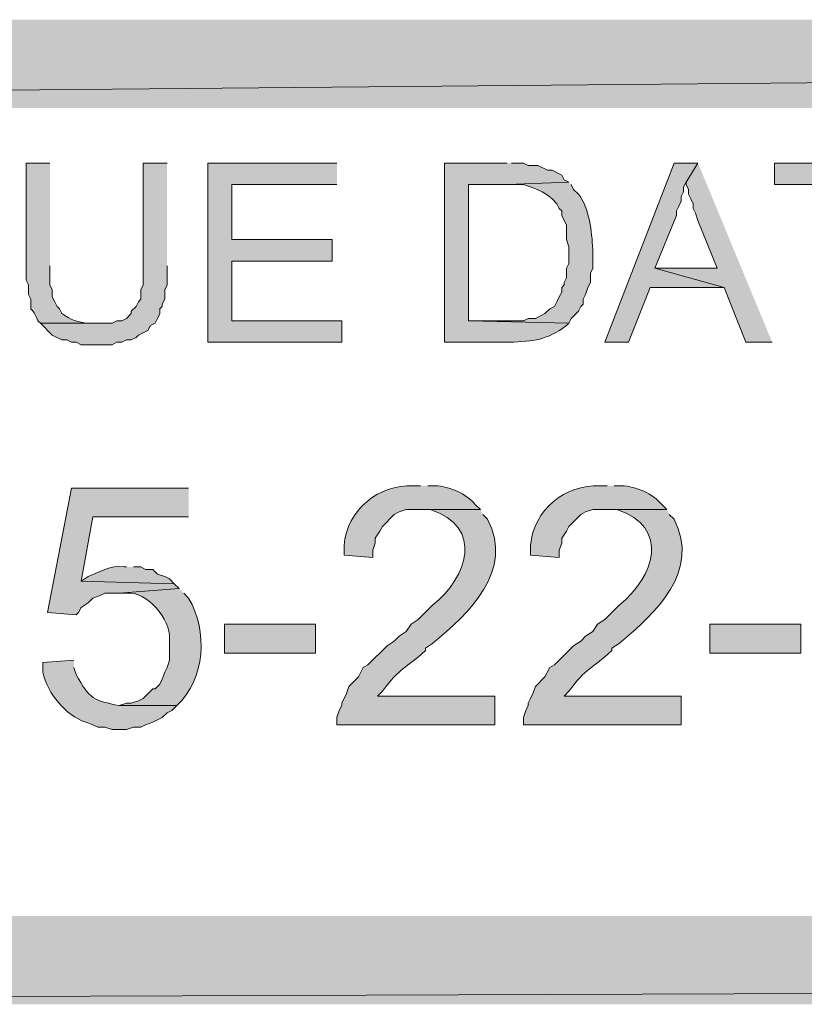
# Model space of a CAD drawing. Extents: x 17 to 595, y 17 to 775.
# Drawn here: x 68 to 88, y 17 to 42 of the extents above; entities that cross this region are included whole.
import ezdxf

# ---------------------------------------------------------------- set-up
doc = ezdxf.new("R2010")
doc.units = 0
doc.header["$MEASUREMENT"] = 0
doc.layers.add('Layer 1', color=7, linetype='Continuous', lineweight=0)

msp = doc.modelspace()

# ---------------------------------------------------------------- hatches: boundary and pattern name
at = {"layer": 'Layer 1', "true_color": 0x000000, "transparency": 33554687}
for points in [[(260.94, 39.42), (260.94, 41.64), (17.94, 39.42)], [(260.94, 41.64), (17.94, 39.42), (17.94, 41.64)], [(71.58, 38.04), (70.98, 38.04), (70.98, 34.98), (70.92, 34.86), (70.92, 34.62), (70.86, 34.56), (70.8, 34.44), (70.68, 34.32), (70.68, 34.26), (70.56, 34.14), (70.44, 34.08), (70.32, 34.08), (70.2, 34.02), (68.4, 34.02), (68.7, 33.72), (68.94, 33.6), (69.06, 33.6), (69.18, 33.54), (69.3, 33.54), (69.42, 33.48), (70.2, 33.48), (70.32, 33.54), (70.44, 33.54), (70.56, 33.6), (70.68, 33.6), (70.8, 33.66), (70.86, 33.72), (71.1, 33.84), (71.16, 33.96), (71.28, 34.02), (71.34, 34.14), (71.4, 34.26), (71.4, 34.38), (71.46, 34.44), (71.46, 34.5), (71.52, 34.62), (71.52, 34.86), (71.58, 34.98), (71.58, 35.46)], [(75.84, 38.04), (72.6, 38.04), (72.6, 33.54), (75.96, 33.54), (75.96, 34.08), (73.2, 34.08), (73.2, 35.58), (75.72, 35.58), (75.72, 36.12), (73.2, 36.12), (73.2, 37.5), (75.84, 37.5)], [(84.9, 38.04), (84.3, 38.04), (82.56, 33.54), (83.16, 33.54), (83.7, 34.92), (85.56, 34.92), (83.82, 35.4), (84.36, 36.72), (84.36, 36.84), (84.42, 36.96), (84.48, 37.08), (84.48, 37.2), (84.54, 37.32), (84.54, 37.44), (84.6, 37.56)], [(84.9, 38.04), (84.6, 37.56), (84.6, 37.5), (84.66, 37.38), (84.66, 37.26), (84.72, 37.14), (84.78, 37.02), (84.78, 36.9), (84.84, 36.78), (84.9, 36.6), (85.38, 35.4), (83.82, 35.4), (85.56, 34.92), (86.1, 33.54), (86.76, 33.54)], [(90.42, 38.04), (86.82, 38.04), (86.82, 37.5), (88.32, 37.5), (88.32, 33.54), (88.92, 33.54), (88.92, 37.5), (90.42, 37.5)], [(72.12, 29.88), (69.18, 29.88), (68.58, 26.76), (69.3, 26.7), (69.36, 26.76), (69.42, 26.88), (69.6, 27), (69.72, 27.12), (69.9, 27.18), (70.02, 27.24), (70.38, 27.24), (71.88, 27.36), (71.76, 27.48), (69.42, 27.54), (69.72, 29.16), (72.12, 29.16)], [(595.02, 16.92), (592.8, 19.14), (16.86, 16.92)], [(592.8, 19.14), (16.86, 16.92), (19.08, 19.14)]]:
    msp.add_hatch(color=18, dxfattribs=at).paths.add_polyline_path(points)
h = msp.add_hatch(color=18, dxfattribs=at)
edge = h.paths.add_edge_path()
edge.add_spline(control_points=[(68.64, 38.04), (68.64, 38.04), (68.04, 38.04), (68.04, 38.04), (68.04, 38.04), (68.04, 35.1), (68.04, 35.1), (68.04, 35.1), (68.1, 34.98), (68.1, 34.98), (68.1, 34.98), (68.1, 34.74), (68.1, 34.74), (68.1, 34.74), (68.16, 34.62), (68.16, 34.62), (68.162, 34.163), (68.124, 34.585), (68.34, 34.08), (68.34, 34.08), (68.4, 34.02), (68.4, 34.02), (68.4, 34.02), (69.78, 34.02), (69.78, 34.02), (69.78, 34.02), (69.6, 34.02), (69.6, 34.02), (69.355, 34.031), (69.141, 34.119), (68.94, 34.26), (68.94, 34.26), (68.88, 34.38), (68.88, 34.38), (68.88, 34.38), (68.82, 34.44), (68.82, 34.44), (68.82, 34.44), (68.76, 34.56), (68.76, 34.56), (68.76, 34.56), (68.7, 34.68), (68.7, 34.68), (68.7, 34.68), (68.7, 34.86), (68.7, 34.86), (68.7, 34.86), (68.64, 34.98), (68.64, 34.98), (68.64, 34.98), (68.64, 35.46), (68.64, 35.46)], knot_values=[0, 0, 0, 0, 1, 1, 1, 2, 2, 2, 3, 3, 3, 4, 4, 4, 5, 5, 5, 6, 6, 6, 7, 7, 7, 8, 8, 8, 9, 9, 9, 10, 10, 10, 11, 11, 11, 12, 12, 12, 13, 13, 13, 14, 14, 14, 15, 15, 15, 16, 16, 16, 17, 17, 17, 17], degree=3, periodic=0)
edge.add_line((68.64, 35.46), (68.64, 38.04))
h = msp.add_hatch(color=18, dxfattribs=at)
edge = h.paths.add_edge_path()
edge.add_spline(control_points=[(80.1, 38.04), (80.1, 38.04), (78.54, 38.04), (78.54, 38.04), (78.54, 38.04), (78.54, 33.54), (78.54, 33.54), (78.54, 33.54), (80.16, 33.54), (80.16, 33.54), (80.784, 33.565), (81.104, 33.596), (81.6, 33.96), (81.6, 33.96), (81.66, 34.02), (81.66, 34.02), (81.66, 34.02), (79.14, 34.08), (79.14, 34.08), (79.14, 34.08), (79.14, 37.5), (79.14, 37.5), (79.14, 37.5), (80.1, 37.5), (80.1, 37.5), (80.1, 37.5), (81.66, 37.56), (81.66, 37.56), (81.66, 37.56), (81.54, 37.62), (81.54, 37.62), (81.54, 37.62), (81.48, 37.74), (81.48, 37.74), (81.48, 37.74), (81.24, 37.86), (81.24, 37.86), (81.24, 37.86), (81.12, 37.86), (81.12, 37.86), (81.12, 37.86), (80.88, 37.98), (80.88, 37.98), (80.88, 37.98), (80.64, 37.98), (80.64, 37.98), (80.64, 37.98), (80.52, 38.04), (80.52, 38.04), (80.52, 38.04), (80.22, 38.04), (80.22, 38.04)], knot_values=[0, 0, 0, 0, 1, 1, 1, 2, 2, 2, 3, 3, 3, 4, 4, 4, 5, 5, 5, 6, 6, 6, 7, 7, 7, 8, 8, 8, 9, 9, 9, 10, 10, 10, 11, 11, 11, 12, 12, 12, 13, 13, 13, 14, 14, 14, 15, 15, 15, 16, 16, 16, 17, 17, 17, 17], degree=3, periodic=0)
edge.add_line((80.22, 38.04), (80.1, 38.04))
h = msp.add_hatch(color=18, dxfattribs=at)
edge = h.paths.add_edge_path()
edge.add_spline(control_points=[(81.66, 37.56), (81.66, 37.56), (80.1, 37.5), (80.1, 37.5), (80.1, 37.5), (80.52, 37.5), (80.52, 37.5), (80.777, 37.413), (81.028, 37.341), (81.24, 37.14), (81.24, 37.14), (81.36, 37.02), (81.36, 37.02), (81.36, 37.02), (81.42, 36.9), (81.42, 36.9), (81.42, 36.9), (81.48, 36.84), (81.48, 36.84), (81.48, 36.84), (81.48, 36.72), (81.48, 36.72), (81.48, 36.72), (81.6, 36.48), (81.6, 36.48), (81.6, 36.48), (81.6, 36.12), (81.6, 36.12), (81.6, 36.12), (81.66, 35.94), (81.66, 35.94), (81.66, 35.94), (81.66, 35.52), (81.66, 35.52), (81.66, 35.52), (81.6, 35.4), (81.6, 35.4), (81.6, 35.4), (81.6, 35.16), (81.6, 35.16), (81.6, 35.16), (81.54, 35.04), (81.54, 35.04), (81.54, 35.04), (81.54, 34.98), (81.54, 34.98), (81.54, 34.98), (81.48, 34.92), (81.48, 34.92), (81.48, 34.92), (81.48, 34.8), (81.48, 34.8), (81.48, 34.8), (81.42, 34.68), (81.42, 34.68), (81.42, 34.68), (81.36, 34.56), (81.36, 34.56), (81.36, 34.56), (81.3, 34.44), (81.3, 34.44), (81.3, 34.44), (81.18, 34.38), (81.18, 34.38), (81.18, 34.38), (81.06, 34.26), (81.06, 34.26), (81.06, 34.26), (80.82, 34.14), (80.82, 34.14), (80.82, 34.14), (80.64, 34.14), (80.64, 34.14), (80.64, 34.14), (80.52, 34.08), (80.52, 34.08), (80.52, 34.08), (79.14, 34.08), (79.14, 34.08), (79.14, 34.08), (81.66, 34.02), (81.66, 34.02), (81.66, 34.02), (81.72, 34.14), (81.72, 34.14), (81.72, 34.14), (81.9, 34.32), (81.9, 34.32), (81.9, 34.32), (81.96, 34.44), (81.96, 34.44), (81.96, 34.44), (82.02, 34.5), (82.02, 34.5), (82.02, 34.5), (82.02, 34.62), (82.02, 34.62), (82.02, 34.62), (82.08, 34.74), (82.08, 34.74), (82.08, 34.74), (82.14, 34.92), (82.14, 34.92), (82.14, 34.92), (82.2, 35.04), (82.2, 35.04), (82.2, 35.04), (82.2, 35.28), (82.2, 35.28), (82.2, 35.28), (82.26, 35.4), (82.26, 35.4), (82.26, 35.4), (82.26, 35.88), (82.26, 35.88), (82.233, 36.318), (82.18, 36.905), (81.9, 37.26), (81.9, 37.26), (81.78, 37.38), (81.78, 37.38), (81.78, 37.38), (81.72, 37.5), (81.72, 37.5)], knot_values=[0, 0, 0, 0, 1, 1, 1, 2, 2, 2, 3, 3, 3, 4, 4, 4, 5, 5, 5, 6, 6, 6, 7, 7, 7, 8, 8, 8, 9, 9, 9, 10, 10, 10, 11, 11, 11, 12, 12, 12, 13, 13, 13, 14, 14, 14, 15, 15, 15, 16, 16, 16, 17, 17, 17, 18, 18, 18, 19, 19, 19, 20, 20, 20, 21, 21, 21, 22, 22, 22, 23, 23, 23, 24, 24, 24, 25, 25, 25, 26, 26, 26, 27, 27, 27, 28, 28, 28, 29, 29, 29, 30, 30, 30, 31, 31, 31, 32, 32, 32, 33, 33, 33, 34, 34, 34, 35, 35, 35, 36, 36, 36, 37, 37, 37, 38, 38, 38, 39, 39, 39, 40, 40, 40, 41, 41, 41, 41], degree=3, periodic=0)
edge.add_line((81.72, 37.5), (81.66, 37.56))
h = msp.add_hatch(color=18, dxfattribs=at)
edge = h.paths.add_edge_path()
edge.add_spline(control_points=[(77.94, 29.94), (77.94, 29.94), (77.76, 29.94), (77.76, 29.94), (76.881, 29.975), (76.093, 29.33), (76.02, 28.44), (76.02, 28.44), (76.02, 28.2), (76.02, 28.2), (76.02, 28.2), (76.74, 28.14), (76.74, 28.14), (76.74, 28.14), (76.74, 28.32), (76.74, 28.32), (76.74, 28.32), (76.8, 28.5), (76.8, 28.5), (76.8, 28.5), (76.8, 28.62), (76.8, 28.62), (76.8, 28.62), (76.92, 28.8), (76.92, 28.8), (76.92, 28.8), (76.98, 28.92), (76.98, 28.92), (76.98, 28.92), (77.28, 29.22), (77.28, 29.22), (77.28, 29.22), (77.4, 29.28), (77.4, 29.28), (77.4, 29.28), (77.58, 29.34), (77.58, 29.34), (77.58, 29.34), (79.44, 29.34), (79.44, 29.34), (79.44, 29.34), (79.32, 29.46), (79.32, 29.46), (79.078, 29.741), (78.669, 29.927), (78.3, 29.94), (78.3, 29.94), (78.12, 29.94), (78.12, 29.94)], knot_values=[0, 0, 0, 0, 1, 1, 1, 2, 2, 2, 3, 3, 3, 4, 4, 4, 5, 5, 5, 6, 6, 6, 7, 7, 7, 8, 8, 8, 9, 9, 9, 10, 10, 10, 11, 11, 11, 12, 12, 12, 13, 13, 13, 14, 14, 14, 15, 15, 15, 16, 16, 16, 16], degree=3, periodic=0)
edge.add_line((78.12, 29.94), (77.94, 29.94))
h = msp.add_hatch(color=18, dxfattribs=at)
edge = h.paths.add_edge_path()
edge.add_spline(control_points=[(82.62, 29.94), (82.62, 29.94), (82.44, 29.94), (82.44, 29.94), (81.561, 29.975), (80.773, 29.33), (80.7, 28.44), (80.7, 28.44), (80.7, 28.2), (80.7, 28.2), (80.7, 28.2), (81.42, 28.14), (81.42, 28.14), (81.42, 28.14), (81.42, 28.32), (81.42, 28.32), (81.42, 28.32), (81.48, 28.5), (81.48, 28.5), (81.48, 28.5), (81.48, 28.62), (81.48, 28.62), (81.48, 28.62), (81.6, 28.8), (81.6, 28.8), (81.6, 28.8), (81.66, 28.92), (81.66, 28.92), (81.66, 28.92), (81.96, 29.22), (81.96, 29.22), (81.96, 29.22), (82.08, 29.28), (82.08, 29.28), (82.08, 29.28), (82.26, 29.34), (82.26, 29.34), (82.26, 29.34), (84.12, 29.34), (84.12, 29.34), (84.12, 29.34), (84, 29.46), (84, 29.46), (83.758, 29.741), (83.349, 29.927), (82.98, 29.94), (82.98, 29.94), (82.8, 29.94), (82.8, 29.94)], knot_values=[0, 0, 0, 0, 1, 1, 1, 2, 2, 2, 3, 3, 3, 4, 4, 4, 5, 5, 5, 6, 6, 6, 7, 7, 7, 8, 8, 8, 9, 9, 9, 10, 10, 10, 11, 11, 11, 12, 12, 12, 13, 13, 13, 14, 14, 14, 15, 15, 15, 16, 16, 16, 16], degree=3, periodic=0)
edge.add_line((82.8, 29.94), (82.62, 29.94))
h = msp.add_hatch(color=18, dxfattribs=at)
edge = h.paths.add_edge_path()
edge.add_spline(control_points=[(79.44, 29.34), (79.44, 29.34), (77.94, 29.34), (77.94, 29.34), (77.94, 29.34), (78.18, 29.34), (78.18, 29.34), (79.538, 28.903), (79.122, 27.641), (78.24, 26.94), (78.24, 26.94), (77.88, 26.58), (77.88, 26.58), (77.88, 26.58), (77.7, 26.46), (77.7, 26.46), (77.7, 26.46), (77.58, 26.28), (77.58, 26.28), (77.58, 26.28), (77.4, 26.16), (77.4, 26.16), (77.4, 26.16), (77.28, 26.04), (77.28, 26.04), (77.28, 26.04), (77.1, 25.92), (77.1, 25.92), (77.1, 25.92), (76.62, 25.44), (76.62, 25.44), (76.62, 25.44), (76.5, 25.38), (76.5, 25.38), (76.5, 25.38), (76.38, 25.14), (76.38, 25.14), (76.38, 25.14), (76.14, 24.9), (76.14, 24.9), (76.14, 24.9), (76.08, 24.72), (76.08, 24.72), (76.08, 24.72), (75.96, 24.48), (75.96, 24.48), (75.96, 24.48), (75.96, 24.42), (75.96, 24.42), (75.96, 24.42), (75.9, 24.3), (75.9, 24.3), (75.9, 24.3), (75.84, 24.12), (75.84, 24.12), (75.84, 24.12), (75.84, 23.94), (75.84, 23.94), (75.84, 23.94), (79.8, 23.94), (79.8, 23.94), (79.8, 23.94), (79.8, 24.66), (79.8, 24.66), (79.8, 24.66), (76.86, 24.66), (76.86, 24.66), (76.86, 24.66), (76.98, 24.78), (76.98, 24.78), (77.423, 25.382), (77.551, 25.335), (78.06, 25.8), (78.06, 25.8), (78.06, 25.86), (78.06, 25.86), (78.06, 25.86), (78.24, 25.98), (78.24, 25.98), (79.166, 26.743), (80.288, 27.803), (79.62, 29.1), (79.62, 29.1), (79.5, 29.22), (79.5, 29.22)], knot_values=[0, 0, 0, 0, 1, 1, 1, 2, 2, 2, 3, 3, 3, 4, 4, 4, 5, 5, 5, 6, 6, 6, 7, 7, 7, 8, 8, 8, 9, 9, 9, 10, 10, 10, 11, 11, 11, 12, 12, 12, 13, 13, 13, 14, 14, 14, 15, 15, 15, 16, 16, 16, 17, 17, 17, 18, 18, 18, 19, 19, 19, 20, 20, 20, 21, 21, 21, 22, 22, 22, 23, 23, 23, 24, 24, 24, 25, 25, 25, 26, 26, 26, 27, 27, 27, 28, 28, 28, 28], degree=3, periodic=0)
edge.add_line((79.5, 29.22), (79.44, 29.34))
h = msp.add_hatch(color=18, dxfattribs=at)
edge = h.paths.add_edge_path()
edge.add_spline(control_points=[(84.12, 29.34), (84.12, 29.34), (82.62, 29.34), (82.62, 29.34), (82.62, 29.34), (82.86, 29.34), (82.86, 29.34), (84.218, 28.903), (83.802, 27.641), (82.92, 26.94), (82.92, 26.94), (82.56, 26.58), (82.56, 26.58), (82.56, 26.58), (82.38, 26.46), (82.38, 26.46), (82.38, 26.46), (82.26, 26.28), (82.26, 26.28), (82.26, 26.28), (82.08, 26.16), (82.08, 26.16), (82.08, 26.16), (81.96, 26.04), (81.96, 26.04), (81.96, 26.04), (81.78, 25.92), (81.78, 25.92), (81.78, 25.92), (81.3, 25.44), (81.3, 25.44), (81.3, 25.44), (81.18, 25.38), (81.18, 25.38), (81.18, 25.38), (81.06, 25.14), (81.06, 25.14), (81.06, 25.14), (80.82, 24.9), (80.82, 24.9), (80.82, 24.9), (80.76, 24.72), (80.76, 24.72), (80.76, 24.72), (80.7, 24.6), (80.7, 24.6), (80.7, 24.6), (80.64, 24.48), (80.64, 24.48), (80.64, 24.48), (80.64, 24.42), (80.64, 24.42), (80.64, 24.42), (80.58, 24.3), (80.58, 24.3), (80.58, 24.3), (80.52, 24.12), (80.52, 24.12), (80.52, 24.12), (80.52, 23.94), (80.52, 23.94), (80.52, 23.94), (84.48, 23.94), (84.48, 23.94), (84.48, 23.94), (84.48, 24.66), (84.48, 24.66), (84.48, 24.66), (81.54, 24.66), (81.54, 24.66), (81.54, 24.66), (81.66, 24.78), (81.66, 24.78), (82.103, 25.382), (82.231, 25.335), (82.74, 25.8), (82.74, 25.8), (82.74, 25.86), (82.74, 25.86), (82.74, 25.86), (82.92, 25.98), (82.92, 25.98), (83.846, 26.743), (84.968, 27.803), (84.3, 29.1), (84.3, 29.1), (84.18, 29.22), (84.18, 29.22)], knot_values=[0, 0, 0, 0, 1, 1, 1, 2, 2, 2, 3, 3, 3, 4, 4, 4, 5, 5, 5, 6, 6, 6, 7, 7, 7, 8, 8, 8, 9, 9, 9, 10, 10, 10, 11, 11, 11, 12, 12, 12, 13, 13, 13, 14, 14, 14, 15, 15, 15, 16, 16, 16, 17, 17, 17, 18, 18, 18, 19, 19, 19, 20, 20, 20, 21, 21, 21, 22, 22, 22, 23, 23, 23, 24, 24, 24, 25, 25, 25, 26, 26, 26, 27, 27, 27, 28, 28, 28, 29, 29, 29, 29], degree=3, periodic=0)
edge.add_line((84.18, 29.22), (84.12, 29.34))
h = msp.add_hatch(color=18, dxfattribs=at)
edge = h.paths.add_edge_path()
edge.add_spline(control_points=[(70.56, 27.9), (70.56, 27.9), (70.5, 27.9), (70.5, 27.9), (70.136, 27.946), (69.935, 27.791), (69.6, 27.66), (69.6, 27.66), (69.42, 27.54), (69.42, 27.54), (69.42, 27.54), (71.76, 27.48), (71.76, 27.48), (71.76, 27.48), (71.64, 27.6), (71.64, 27.6), (71.64, 27.6), (71.52, 27.66), (71.52, 27.66), (71.52, 27.66), (71.34, 27.72), (71.34, 27.72), (71.34, 27.72), (71.22, 27.84), (71.22, 27.84), (71.22, 27.84), (71.04, 27.84), (71.04, 27.84), (71.04, 27.84), (70.92, 27.9), (70.92, 27.9), (70.92, 27.9), (70.74, 27.9), (70.74, 27.9)], knot_values=[0, 0, 0, 0, 1, 1, 1, 2, 2, 2, 3, 3, 3, 4, 4, 4, 5, 5, 5, 6, 6, 6, 7, 7, 7, 8, 8, 8, 9, 9, 9, 10, 10, 10, 11, 11, 11, 11], degree=3, periodic=0)
edge.add_line((70.74, 27.9), (70.56, 27.9))
h = msp.add_hatch(color=18, dxfattribs=at)
edge = h.paths.add_edge_path()
edge.add_spline(control_points=[(71.88, 27.36), (71.88, 27.36), (70.38, 27.24), (70.38, 27.24), (70.38, 27.24), (70.56, 27.24), (70.56, 27.24), (71.07, 27.313), (71.675, 26.575), (71.64, 26.1), (71.64, 26.1), (71.64, 25.56), (71.64, 25.56), (71.64, 25.56), (71.58, 25.38), (71.58, 25.38), (71.58, 25.38), (71.52, 25.26), (71.52, 25.26), (71.52, 25.26), (71.46, 25.08), (71.46, 25.08), (71.46, 25.08), (71.4, 24.96), (71.4, 24.96), (71.4, 24.96), (71.28, 24.84), (71.28, 24.84), (71.28, 24.84), (71.22, 24.84), (71.22, 24.84), (71.22, 24.84), (70.98, 24.6), (70.98, 24.6), (70.98, 24.6), (70.86, 24.54), (70.86, 24.54), (70.86, 24.54), (70.68, 24.48), (70.68, 24.48), (70.68, 24.48), (70.56, 24.48), (70.56, 24.48), (70.56, 24.48), (70.38, 24.42), (70.38, 24.42), (70.38, 24.42), (71.82, 24.42), (71.82, 24.42), (72.538, 25.086), (72.611, 26.292), (72.12, 27.12), (72.12, 27.12), (72, 27.24), (72, 27.24)], knot_values=[0, 0, 0, 0, 1, 1, 1, 2, 2, 2, 3, 3, 3, 4, 4, 4, 5, 5, 5, 6, 6, 6, 7, 7, 7, 8, 8, 8, 9, 9, 9, 10, 10, 10, 11, 11, 11, 12, 12, 12, 13, 13, 13, 14, 14, 14, 15, 15, 15, 16, 16, 16, 17, 17, 17, 18, 18, 18, 18], degree=3, periodic=0)
edge.add_line((72, 27.24), (71.88, 27.36))
h = msp.add_hatch(color=18, dxfattribs=at)
h.dxf.hatch_style = 2
h.paths.add_polyline_path([(73.02, 25.74), (75.3, 25.74), (75.3, 26.46), (73.02, 26.46)])
h = msp.add_hatch(color=18, dxfattribs=at)
h.dxf.hatch_style = 2
h.paths.add_polyline_path([(85.2, 25.74), (87.48, 25.74), (87.48, 26.46), (85.2, 26.46)])
h = msp.add_hatch(color=18, dxfattribs=at)
edge = h.paths.add_edge_path()
edge.add_spline(control_points=[(69.24, 25.56), (69.24, 25.56), (68.46, 25.5), (68.46, 25.5), (68.46, 25.5), (68.46, 25.26), (68.46, 25.26), (68.592, 24.707), (69.018, 24.189), (69.54, 24), (69.54, 24), (69.72, 23.94), (69.72, 23.94), (69.72, 23.94), (69.84, 23.88), (69.84, 23.88), (69.84, 23.88), (70.02, 23.88), (70.02, 23.88), (70.02, 23.88), (70.2, 23.82), (70.2, 23.82), (70.2, 23.82), (70.56, 23.82), (70.56, 23.82), (70.56, 23.82), (70.74, 23.88), (70.74, 23.88), (70.74, 23.88), (70.92, 23.88), (70.92, 23.88), (70.92, 23.88), (71.04, 23.94), (71.04, 23.94), (71.04, 23.94), (71.22, 24), (71.22, 24), (71.22, 24), (71.46, 24.12), (71.46, 24.12), (71.46, 24.12), (71.58, 24.24), (71.58, 24.24), (71.58, 24.24), (71.7, 24.3), (71.7, 24.3), (71.7, 24.3), (71.82, 24.42), (71.82, 24.42), (71.82, 24.42), (70.38, 24.42), (70.38, 24.42), (69.76, 24.543), (69.62, 24.586), (69.3, 25.2), (69.3, 25.2), (69.24, 25.38), (69.24, 25.38)], knot_values=[0, 0, 0, 0, 1, 1, 1, 2, 2, 2, 3, 3, 3, 4, 4, 4, 5, 5, 5, 6, 6, 6, 7, 7, 7, 8, 8, 8, 9, 9, 9, 10, 10, 10, 11, 11, 11, 12, 12, 12, 13, 13, 13, 14, 14, 14, 15, 15, 15, 16, 16, 16, 17, 17, 17, 18, 18, 18, 19, 19, 19, 19], degree=3, periodic=0)
edge.add_line((69.24, 25.38), (69.24, 25.56))

# ---------------------------------------------------------------- linework, layer by layer
at = {"layer": 'Layer 1'}
for points in [[(260.94, 39.42), (260.94, 41.64), (17.94, 39.42)], [(260.94, 41.64), (17.94, 39.42), (17.94, 41.64)], [(71.58, 38.04), (70.98, 38.04), (70.98, 34.98), (70.92, 34.86), (70.92, 34.62), (70.86, 34.56), (70.8, 34.44), (70.68, 34.32), (70.68, 34.26), (70.56, 34.14), (70.44, 34.08), (70.32, 34.08), (70.2, 34.02), (68.4, 34.02), (68.7, 33.72), (68.94, 33.6), (69.06, 33.6), (69.18, 33.54), (69.3, 33.54), (69.42, 33.48), (70.2, 33.48), (70.32, 33.54), (70.44, 33.54), (70.56, 33.6), (70.68, 33.6), (70.8, 33.66), (70.86, 33.72), (71.1, 33.84), (71.16, 33.96), (71.28, 34.02), (71.34, 34.14), (71.4, 34.26), (71.4, 34.38), (71.46, 34.44), (71.46, 34.5), (71.52, 34.62), (71.52, 34.86), (71.58, 34.98), (71.58, 35.46)], [(75.84, 38.04), (72.6, 38.04), (72.6, 33.54), (75.96, 33.54), (75.96, 34.08), (73.2, 34.08), (73.2, 35.58), (75.72, 35.58), (75.72, 36.12), (73.2, 36.12), (73.2, 37.5), (75.84, 37.5)], [(84.9, 38.04), (84.3, 38.04), (82.56, 33.54), (83.16, 33.54), (83.7, 34.92), (85.56, 34.92), (83.82, 35.4), (84.36, 36.72), (84.36, 36.84), (84.42, 36.96), (84.48, 37.08), (84.48, 37.2), (84.54, 37.32), (84.54, 37.44), (84.6, 37.56)], [(84.9, 38.04), (84.6, 37.56), (84.6, 37.5), (84.66, 37.38), (84.66, 37.26), (84.72, 37.14), (84.78, 37.02), (84.78, 36.9), (84.84, 36.78), (84.9, 36.6), (85.38, 35.4), (83.82, 35.4), (85.56, 34.92), (86.1, 33.54), (86.76, 33.54)], [(90.42, 38.04), (86.82, 38.04), (86.82, 37.5), (88.32, 37.5), (88.32, 33.54), (88.92, 33.54), (88.92, 37.5), (90.42, 37.5)], [(72.12, 29.88), (69.18, 29.88), (68.58, 26.76), (69.3, 26.7), (69.36, 26.76), (69.42, 26.88), (69.6, 27), (69.72, 27.12), (69.9, 27.18), (70.02, 27.24), (70.38, 27.24), (71.88, 27.36), (71.76, 27.48), (69.42, 27.54), (69.72, 29.16), (72.12, 29.16)], [(595.02, 16.92), (592.8, 19.14), (16.86, 16.92)], [(592.8, 19.14), (16.86, 16.92), (19.08, 19.14)]]:
    msp.add_lwpolyline(points, dxfattribs=at)
for points in [[(73.02, 25.74), (75.3, 25.74), (75.3, 26.46), (73.02, 26.46)], [(85.2, 25.74), (87.48, 25.74), (87.48, 26.46), (85.2, 26.46)]]:
    msp.add_lwpolyline(points, close=True, dxfattribs=at)
for points, knots in [([(68.64, 38.04), (68.64, 38.04), (68.04, 38.04), (68.04, 38.04), (68.04, 38.04), (68.04, 35.1), (68.04, 35.1), (68.04, 35.1), (68.1, 34.98), (68.1, 34.98), (68.1, 34.98), (68.1, 34.74), (68.1, 34.74), (68.1, 34.74), (68.16, 34.62), (68.16, 34.62), (68.162, 34.163), (68.124, 34.585), (68.34, 34.08), (68.34, 34.08), (68.4, 34.02), (68.4, 34.02), (68.4, 34.02), (69.78, 34.02), (69.78, 34.02), (69.78, 34.02), (69.6, 34.02), (69.6, 34.02), (69.355, 34.031), (69.141, 34.119), (68.94, 34.26), (68.94, 34.26), (68.88, 34.38), (68.88, 34.38), (68.88, 34.38), (68.82, 34.44), (68.82, 34.44), (68.82, 34.44), (68.76, 34.56), (68.76, 34.56), (68.76, 34.56), (68.7, 34.68), (68.7, 34.68), (68.7, 34.68), (68.7, 34.86), (68.7, 34.86), (68.7, 34.86), (68.64, 34.98), (68.64, 34.98), (68.64, 34.98), (68.64, 35.46), (68.64, 35.46)], [0, 0, 0, 0, 1, 1, 1, 2, 2, 2, 3, 3, 3, 4, 4, 4, 5, 5, 5, 6, 6, 6, 7, 7, 7, 8, 8, 8, 9, 9, 9, 10, 10, 10, 11, 11, 11, 12, 12, 12, 13, 13, 13, 14, 14, 14, 15, 15, 15, 16, 16, 16, 17, 17, 17, 17]), ([(80.1, 38.04), (80.1, 38.04), (78.54, 38.04), (78.54, 38.04), (78.54, 38.04), (78.54, 33.54), (78.54, 33.54), (78.54, 33.54), (80.16, 33.54), (80.16, 33.54), (80.784, 33.565), (81.104, 33.596), (81.6, 33.96), (81.6, 33.96), (81.66, 34.02), (81.66, 34.02), (81.66, 34.02), (79.14, 34.08), (79.14, 34.08), (79.14, 34.08), (79.14, 37.5), (79.14, 37.5), (79.14, 37.5), (80.1, 37.5), (80.1, 37.5), (80.1, 37.5), (81.66, 37.56), (81.66, 37.56), (81.66, 37.56), (81.54, 37.62), (81.54, 37.62), (81.54, 37.62), (81.48, 37.74), (81.48, 37.74), (81.48, 37.74), (81.24, 37.86), (81.24, 37.86), (81.24, 37.86), (81.12, 37.86), (81.12, 37.86), (81.12, 37.86), (80.88, 37.98), (80.88, 37.98), (80.88, 37.98), (80.64, 37.98), (80.64, 37.98), (80.64, 37.98), (80.52, 38.04), (80.52, 38.04), (80.52, 38.04), (80.22, 38.04), (80.22, 38.04)], [0, 0, 0, 0, 1, 1, 1, 2, 2, 2, 3, 3, 3, 4, 4, 4, 5, 5, 5, 6, 6, 6, 7, 7, 7, 8, 8, 8, 9, 9, 9, 10, 10, 10, 11, 11, 11, 12, 12, 12, 13, 13, 13, 14, 14, 14, 15, 15, 15, 16, 16, 16, 17, 17, 17, 17]), ([(81.66, 37.56), (81.66, 37.56), (80.1, 37.5), (80.1, 37.5), (80.1, 37.5), (80.52, 37.5), (80.52, 37.5), (80.777, 37.413), (81.028, 37.341), (81.24, 37.14), (81.24, 37.14), (81.36, 37.02), (81.36, 37.02), (81.36, 37.02), (81.42, 36.9), (81.42, 36.9), (81.42, 36.9), (81.48, 36.84), (81.48, 36.84), (81.48, 36.84), (81.48, 36.72), (81.48, 36.72), (81.48, 36.72), (81.6, 36.48), (81.6, 36.48), (81.6, 36.48), (81.6, 36.12), (81.6, 36.12), (81.6, 36.12), (81.66, 35.94), (81.66, 35.94), (81.66, 35.94), (81.66, 35.52), (81.66, 35.52), (81.66, 35.52), (81.6, 35.4), (81.6, 35.4), (81.6, 35.4), (81.6, 35.16), (81.6, 35.16), (81.6, 35.16), (81.54, 35.04), (81.54, 35.04), (81.54, 35.04), (81.54, 34.98), (81.54, 34.98), (81.54, 34.98), (81.48, 34.92), (81.48, 34.92), (81.48, 34.92), (81.48, 34.8), (81.48, 34.8), (81.48, 34.8), (81.42, 34.68), (81.42, 34.68), (81.42, 34.68), (81.36, 34.56), (81.36, 34.56), (81.36, 34.56), (81.3, 34.44), (81.3, 34.44), (81.3, 34.44), (81.18, 34.38), (81.18, 34.38), (81.18, 34.38), (81.06, 34.26), (81.06, 34.26), (81.06, 34.26), (80.82, 34.14), (80.82, 34.14), (80.82, 34.14), (80.64, 34.14), (80.64, 34.14), (80.64, 34.14), (80.52, 34.08), (80.52, 34.08), (80.52, 34.08), (79.14, 34.08), (79.14, 34.08), (79.14, 34.08), (81.66, 34.02), (81.66, 34.02), (81.66, 34.02), (81.72, 34.14), (81.72, 34.14), (81.72, 34.14), (81.9, 34.32), (81.9, 34.32), (81.9, 34.32), (81.96, 34.44), (81.96, 34.44), (81.96, 34.44), (82.02, 34.5), (82.02, 34.5), (82.02, 34.5), (82.02, 34.62), (82.02, 34.62), (82.02, 34.62), (82.08, 34.74), (82.08, 34.74), (82.08, 34.74), (82.14, 34.92), (82.14, 34.92), (82.14, 34.92), (82.2, 35.04), (82.2, 35.04), (82.2, 35.04), (82.2, 35.28), (82.2, 35.28), (82.2, 35.28), (82.26, 35.4), (82.26, 35.4), (82.26, 35.4), (82.26, 35.88), (82.26, 35.88), (82.233, 36.318), (82.18, 36.905), (81.9, 37.26), (81.9, 37.26), (81.78, 37.38), (81.78, 37.38), (81.78, 37.38), (81.72, 37.5), (81.72, 37.5)], [0, 0, 0, 0, 1, 1, 1, 2, 2, 2, 3, 3, 3, 4, 4, 4, 5, 5, 5, 6, 6, 6, 7, 7, 7, 8, 8, 8, 9, 9, 9, 10, 10, 10, 11, 11, 11, 12, 12, 12, 13, 13, 13, 14, 14, 14, 15, 15, 15, 16, 16, 16, 17, 17, 17, 18, 18, 18, 19, 19, 19, 20, 20, 20, 21, 21, 21, 22, 22, 22, 23, 23, 23, 24, 24, 24, 25, 25, 25, 26, 26, 26, 27, 27, 27, 28, 28, 28, 29, 29, 29, 30, 30, 30, 31, 31, 31, 32, 32, 32, 33, 33, 33, 34, 34, 34, 35, 35, 35, 36, 36, 36, 37, 37, 37, 38, 38, 38, 39, 39, 39, 40, 40, 40, 41, 41, 41, 41]), ([(77.94, 29.94), (77.94, 29.94), (77.76, 29.94), (77.76, 29.94), (76.881, 29.975), (76.093, 29.33), (76.02, 28.44), (76.02, 28.44), (76.02, 28.2), (76.02, 28.2), (76.02, 28.2), (76.74, 28.14), (76.74, 28.14), (76.74, 28.14), (76.74, 28.32), (76.74, 28.32), (76.74, 28.32), (76.8, 28.5), (76.8, 28.5), (76.8, 28.5), (76.8, 28.62), (76.8, 28.62), (76.8, 28.62), (76.92, 28.8), (76.92, 28.8), (76.92, 28.8), (76.98, 28.92), (76.98, 28.92), (76.98, 28.92), (77.28, 29.22), (77.28, 29.22), (77.28, 29.22), (77.4, 29.28), (77.4, 29.28), (77.4, 29.28), (77.58, 29.34), (77.58, 29.34), (77.58, 29.34), (79.44, 29.34), (79.44, 29.34), (79.44, 29.34), (79.32, 29.46), (79.32, 29.46), (79.078, 29.741), (78.669, 29.927), (78.3, 29.94), (78.3, 29.94), (78.12, 29.94), (78.12, 29.94)], [0, 0, 0, 0, 1, 1, 1, 2, 2, 2, 3, 3, 3, 4, 4, 4, 5, 5, 5, 6, 6, 6, 7, 7, 7, 8, 8, 8, 9, 9, 9, 10, 10, 10, 11, 11, 11, 12, 12, 12, 13, 13, 13, 14, 14, 14, 15, 15, 15, 16, 16, 16, 16]), ([(82.62, 29.94), (82.62, 29.94), (82.44, 29.94), (82.44, 29.94), (81.561, 29.975), (80.773, 29.33), (80.7, 28.44), (80.7, 28.44), (80.7, 28.2), (80.7, 28.2), (80.7, 28.2), (81.42, 28.14), (81.42, 28.14), (81.42, 28.14), (81.42, 28.32), (81.42, 28.32), (81.42, 28.32), (81.48, 28.5), (81.48, 28.5), (81.48, 28.5), (81.48, 28.62), (81.48, 28.62), (81.48, 28.62), (81.6, 28.8), (81.6, 28.8), (81.6, 28.8), (81.66, 28.92), (81.66, 28.92), (81.66, 28.92), (81.96, 29.22), (81.96, 29.22), (81.96, 29.22), (82.08, 29.28), (82.08, 29.28), (82.08, 29.28), (82.26, 29.34), (82.26, 29.34), (82.26, 29.34), (84.12, 29.34), (84.12, 29.34), (84.12, 29.34), (84, 29.46), (84, 29.46), (83.758, 29.741), (83.349, 29.927), (82.98, 29.94), (82.98, 29.94), (82.8, 29.94), (82.8, 29.94)], [0, 0, 0, 0, 1, 1, 1, 2, 2, 2, 3, 3, 3, 4, 4, 4, 5, 5, 5, 6, 6, 6, 7, 7, 7, 8, 8, 8, 9, 9, 9, 10, 10, 10, 11, 11, 11, 12, 12, 12, 13, 13, 13, 14, 14, 14, 15, 15, 15, 16, 16, 16, 16]), ([(79.44, 29.34), (79.44, 29.34), (77.94, 29.34), (77.94, 29.34), (77.94, 29.34), (78.18, 29.34), (78.18, 29.34), (79.538, 28.903), (79.122, 27.641), (78.24, 26.94), (78.24, 26.94), (77.88, 26.58), (77.88, 26.58), (77.88, 26.58), (77.7, 26.46), (77.7, 26.46), (77.7, 26.46), (77.58, 26.28), (77.58, 26.28), (77.58, 26.28), (77.4, 26.16), (77.4, 26.16), (77.4, 26.16), (77.28, 26.04), (77.28, 26.04), (77.28, 26.04), (77.1, 25.92), (77.1, 25.92), (77.1, 25.92), (76.62, 25.44), (76.62, 25.44), (76.62, 25.44), (76.5, 25.38), (76.5, 25.38), (76.5, 25.38), (76.38, 25.14), (76.38, 25.14), (76.38, 25.14), (76.14, 24.9), (76.14, 24.9), (76.14, 24.9), (76.08, 24.72), (76.08, 24.72), (76.08, 24.72), (75.96, 24.48), (75.96, 24.48), (75.96, 24.48), (75.96, 24.42), (75.96, 24.42), (75.96, 24.42), (75.9, 24.3), (75.9, 24.3), (75.9, 24.3), (75.84, 24.12), (75.84, 24.12), (75.84, 24.12), (75.84, 23.94), (75.84, 23.94), (75.84, 23.94), (79.8, 23.94), (79.8, 23.94), (79.8, 23.94), (79.8, 24.66), (79.8, 24.66), (79.8, 24.66), (76.86, 24.66), (76.86, 24.66), (76.86, 24.66), (76.98, 24.78), (76.98, 24.78), (77.423, 25.382), (77.551, 25.335), (78.06, 25.8), (78.06, 25.8), (78.06, 25.86), (78.06, 25.86), (78.06, 25.86), (78.24, 25.98), (78.24, 25.98), (79.166, 26.743), (80.288, 27.803), (79.62, 29.1), (79.62, 29.1), (79.5, 29.22), (79.5, 29.22)], [0, 0, 0, 0, 1, 1, 1, 2, 2, 2, 3, 3, 3, 4, 4, 4, 5, 5, 5, 6, 6, 6, 7, 7, 7, 8, 8, 8, 9, 9, 9, 10, 10, 10, 11, 11, 11, 12, 12, 12, 13, 13, 13, 14, 14, 14, 15, 15, 15, 16, 16, 16, 17, 17, 17, 18, 18, 18, 19, 19, 19, 20, 20, 20, 21, 21, 21, 22, 22, 22, 23, 23, 23, 24, 24, 24, 25, 25, 25, 26, 26, 26, 27, 27, 27, 28, 28, 28, 28]), ([(84.12, 29.34), (84.12, 29.34), (82.62, 29.34), (82.62, 29.34), (82.62, 29.34), (82.86, 29.34), (82.86, 29.34), (84.218, 28.903), (83.802, 27.641), (82.92, 26.94), (82.92, 26.94), (82.56, 26.58), (82.56, 26.58), (82.56, 26.58), (82.38, 26.46), (82.38, 26.46), (82.38, 26.46), (82.26, 26.28), (82.26, 26.28), (82.26, 26.28), (82.08, 26.16), (82.08, 26.16), (82.08, 26.16), (81.96, 26.04), (81.96, 26.04), (81.96, 26.04), (81.78, 25.92), (81.78, 25.92), (81.78, 25.92), (81.3, 25.44), (81.3, 25.44), (81.3, 25.44), (81.18, 25.38), (81.18, 25.38), (81.18, 25.38), (81.06, 25.14), (81.06, 25.14), (81.06, 25.14), (80.82, 24.9), (80.82, 24.9), (80.82, 24.9), (80.76, 24.72), (80.76, 24.72), (80.76, 24.72), (80.7, 24.6), (80.7, 24.6), (80.7, 24.6), (80.64, 24.48), (80.64, 24.48), (80.64, 24.48), (80.64, 24.42), (80.64, 24.42), (80.64, 24.42), (80.58, 24.3), (80.58, 24.3), (80.58, 24.3), (80.52, 24.12), (80.52, 24.12), (80.52, 24.12), (80.52, 23.94), (80.52, 23.94), (80.52, 23.94), (84.48, 23.94), (84.48, 23.94), (84.48, 23.94), (84.48, 24.66), (84.48, 24.66), (84.48, 24.66), (81.54, 24.66), (81.54, 24.66), (81.54, 24.66), (81.66, 24.78), (81.66, 24.78), (82.103, 25.382), (82.231, 25.335), (82.74, 25.8), (82.74, 25.8), (82.74, 25.86), (82.74, 25.86), (82.74, 25.86), (82.92, 25.98), (82.92, 25.98), (83.846, 26.743), (84.968, 27.803), (84.3, 29.1), (84.3, 29.1), (84.18, 29.22), (84.18, 29.22)], [0, 0, 0, 0, 1, 1, 1, 2, 2, 2, 3, 3, 3, 4, 4, 4, 5, 5, 5, 6, 6, 6, 7, 7, 7, 8, 8, 8, 9, 9, 9, 10, 10, 10, 11, 11, 11, 12, 12, 12, 13, 13, 13, 14, 14, 14, 15, 15, 15, 16, 16, 16, 17, 17, 17, 18, 18, 18, 19, 19, 19, 20, 20, 20, 21, 21, 21, 22, 22, 22, 23, 23, 23, 24, 24, 24, 25, 25, 25, 26, 26, 26, 27, 27, 27, 28, 28, 28, 29, 29, 29, 29]), ([(70.56, 27.9), (70.56, 27.9), (70.5, 27.9), (70.5, 27.9), (70.136, 27.946), (69.935, 27.791), (69.6, 27.66), (69.6, 27.66), (69.42, 27.54), (69.42, 27.54), (69.42, 27.54), (71.76, 27.48), (71.76, 27.48), (71.76, 27.48), (71.64, 27.6), (71.64, 27.6), (71.64, 27.6), (71.52, 27.66), (71.52, 27.66), (71.52, 27.66), (71.34, 27.72), (71.34, 27.72), (71.34, 27.72), (71.22, 27.84), (71.22, 27.84), (71.22, 27.84), (71.04, 27.84), (71.04, 27.84), (71.04, 27.84), (70.92, 27.9), (70.92, 27.9), (70.92, 27.9), (70.74, 27.9), (70.74, 27.9)], [0, 0, 0, 0, 1, 1, 1, 2, 2, 2, 3, 3, 3, 4, 4, 4, 5, 5, 5, 6, 6, 6, 7, 7, 7, 8, 8, 8, 9, 9, 9, 10, 10, 10, 11, 11, 11, 11]), ([(71.88, 27.36), (71.88, 27.36), (70.38, 27.24), (70.38, 27.24), (70.38, 27.24), (70.56, 27.24), (70.56, 27.24), (71.07, 27.313), (71.675, 26.575), (71.64, 26.1), (71.64, 26.1), (71.64, 25.56), (71.64, 25.56), (71.64, 25.56), (71.58, 25.38), (71.58, 25.38), (71.58, 25.38), (71.52, 25.26), (71.52, 25.26), (71.52, 25.26), (71.46, 25.08), (71.46, 25.08), (71.46, 25.08), (71.4, 24.96), (71.4, 24.96), (71.4, 24.96), (71.28, 24.84), (71.28, 24.84), (71.28, 24.84), (71.22, 24.84), (71.22, 24.84), (71.22, 24.84), (70.98, 24.6), (70.98, 24.6), (70.98, 24.6), (70.86, 24.54), (70.86, 24.54), (70.86, 24.54), (70.68, 24.48), (70.68, 24.48), (70.68, 24.48), (70.56, 24.48), (70.56, 24.48), (70.56, 24.48), (70.38, 24.42), (70.38, 24.42), (70.38, 24.42), (71.82, 24.42), (71.82, 24.42), (72.538, 25.086), (72.611, 26.292), (72.12, 27.12), (72.12, 27.12), (72, 27.24), (72, 27.24)], [0, 0, 0, 0, 1, 1, 1, 2, 2, 2, 3, 3, 3, 4, 4, 4, 5, 5, 5, 6, 6, 6, 7, 7, 7, 8, 8, 8, 9, 9, 9, 10, 10, 10, 11, 11, 11, 12, 12, 12, 13, 13, 13, 14, 14, 14, 15, 15, 15, 16, 16, 16, 17, 17, 17, 18, 18, 18, 18]), ([(69.24, 25.56), (69.24, 25.56), (68.46, 25.5), (68.46, 25.5), (68.46, 25.5), (68.46, 25.26), (68.46, 25.26), (68.592, 24.707), (69.018, 24.189), (69.54, 24), (69.54, 24), (69.72, 23.94), (69.72, 23.94), (69.72, 23.94), (69.84, 23.88), (69.84, 23.88), (69.84, 23.88), (70.02, 23.88), (70.02, 23.88), (70.02, 23.88), (70.2, 23.82), (70.2, 23.82), (70.2, 23.82), (70.56, 23.82), (70.56, 23.82), (70.56, 23.82), (70.74, 23.88), (70.74, 23.88), (70.74, 23.88), (70.92, 23.88), (70.92, 23.88), (70.92, 23.88), (71.04, 23.94), (71.04, 23.94), (71.04, 23.94), (71.22, 24), (71.22, 24), (71.22, 24), (71.46, 24.12), (71.46, 24.12), (71.46, 24.12), (71.58, 24.24), (71.58, 24.24), (71.58, 24.24), (71.7, 24.3), (71.7, 24.3), (71.7, 24.3), (71.82, 24.42), (71.82, 24.42), (71.82, 24.42), (70.38, 24.42), (70.38, 24.42), (69.76, 24.543), (69.62, 24.586), (69.3, 25.2), (69.3, 25.2), (69.24, 25.38), (69.24, 25.38)], [0, 0, 0, 0, 1, 1, 1, 2, 2, 2, 3, 3, 3, 4, 4, 4, 5, 5, 5, 6, 6, 6, 7, 7, 7, 8, 8, 8, 9, 9, 9, 10, 10, 10, 11, 11, 11, 12, 12, 12, 13, 13, 13, 14, 14, 14, 15, 15, 15, 16, 16, 16, 17, 17, 17, 18, 18, 18, 19, 19, 19, 19])]:
    msp.add_open_spline(points, degree=3, knots=knots, dxfattribs=at)

doc.saveas('drawing.dxf')
